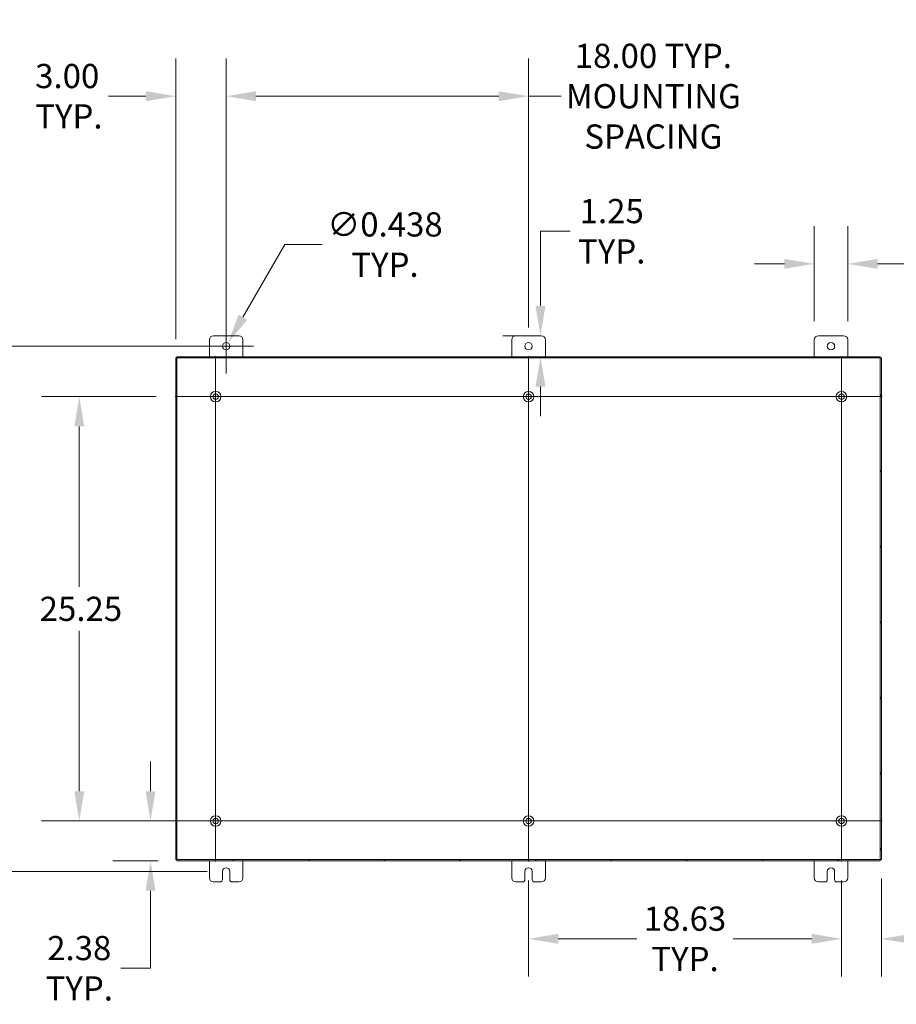
# Model space of a CAD drawing. Units: inches. Extents: x 6 to 296, y 6 to 179.
# Drawn here: x 197 to 249, y 91 to 150 of the extents above; entities that cross this region are included whole.
import ezdxf

# ---------------------------------------------------------------- set-up
doc = ezdxf.new("R2010")
doc.units = ezdxf.units.IN
doc.header["$LTSCALE"] = 18
doc.header["$MEASUREMENT"] = 0
for name, color, linetype, lineweight in [('Center Mark (ANSI)', 7, 'Continuous', 5), ('Centerline (ANSI)', 7, 'Continuous', 5), ('Dimension (ANSI)', 7, 'Continuous', 5), ('Hatch (ANSI)', 7, 'Continuous', 5), ('Visible (ANSI)', 7, 'Continuous', 5)]:
    doc.layers.add(name, color=color, linetype=linetype, lineweight=lineweight)
doc.styles.add('Note Text (ANSI)', font='tahoma.ttf')
doc.dimstyles.new('Default (ANSI)', dxfattribs={"dimscale": 18, "dimtxt": 0.08, "dimasz": 0.098425, "dimexe": 0.125, "dimexo": 0.0625, "dimgap": 0.031496, "dimtad": 0, "dimtih": 1, "dimtoh": 1, "dimrnd": 1e-08, "dimzin": 0, "dimdsep": 46, "dimtxsty": 'Note Text (ANSI)', "dimcen": 0.09, "dimdle": 0.393701, "dimclrd": 256, "dimclre": 256, "dimclrt": 256, "dimadec": 0, "dimazin": 0, "dimtfac": 1.25, "dimtofl": 0, "dimtmove": 0, "dimatfit": 3, "dimfxl": 1, "dimtolj": 1, "dimtzin": 0, "dimlwd": -1, "dimlwe": -1, "dimarcsym": 0})

# ---------------------------------------------------------------- blocks, each defined once
blk = doc.blocks.new('*D21')
at = {"layer": 'Defpoints', "color": 0, "transparency": 16777216}
for p in [(208.836, 145.504), (208.836, 130.624), (205.836, 129.925)]:
    blk.add_point(p, dxfattribs=at)
at = {"layer": 'Dimension (ANSI)', "transparency": 16777216}
for p, q in [((205.836, 131.05), (205.836, 147.754)), ((208.836, 131.749), (208.836, 147.754)), ((204.064, 145.504), (201.84, 145.504)), ((210.607, 145.504), (212.379, 145.504))]:
    blk.add_line(p, q, dxfattribs=at)
for points in [[(204.064, 145.799), (204.064, 145.209), (205.836, 145.504)], [(210.607, 145.799), (210.607, 145.209), (208.836, 145.504)]]:
    blk.add_solid(points, dxfattribs=at)
at = {"layer": 'Dimension (ANSI)', "transparency": 16777216, "insert": (197.469, 145.504), "char_height": 1.44, "attachment_point": 4, "style": 'Note Text (ANSI)'}
blk.add_mtext('\\A1;3.00\\PTYP.', dxfattribs=at)
blk = doc.blocks.new('*D22')
at = {"layer": 'Defpoints', "color": 0, "transparency": 16777216}
for p in [(226.836, 145.504), (208.836, 130.624), (226.836, 130.624)]:
    blk.add_point(p, dxfattribs=at)
at = {"layer": 'Dimension (ANSI)', "transparency": 16777216}
for p, q in [((208.836, 131.749), (208.836, 147.754)), ((226.836, 131.749), (226.836, 147.754)), ((210.607, 145.504), (225.064, 145.504)), ((226.836, 145.504), (228.774, 145.504))]:
    blk.add_line(p, q, dxfattribs=at)
for points in [[(210.607, 145.799), (210.607, 145.209), (208.836, 145.504)], [(225.064, 145.799), (225.064, 145.209), (226.836, 145.504)]]:
    blk.add_solid(points, dxfattribs=at)
at = {"layer": 'Dimension (ANSI)', "transparency": 16777216, "insert": (234.264, 145.504), "char_height": 1.44, "attachment_point": 5, "style": 'Note Text (ANSI)'}
blk.add_mtext('\\A1;18.00 TYP.\\PMOUNTING\\PSPACING', dxfattribs=at)
blk = doc.blocks.new('*D23')
at = {"layer": 'Defpoints', "color": 0, "transparency": 16777216}
for p in [(204.334, 102.374), (208.211, 102.374), (205.91, 99.999)]:
    blk.add_point(p, dxfattribs=at)
at = {"layer": 'Dimension (ANSI)', "transparency": 16777216}
for p, q in [((204.334, 104.146), (204.334, 105.917)), ((207.086, 102.374), (202.084, 102.374)), ((204.785, 99.999), (202.084, 99.999)), ((204.334, 98.227), (204.334, 93.612)), ((204.334, 93.612), (202.562, 93.612))]:
    blk.add_line(p, q, dxfattribs=at)
for points in [[(204.039, 104.146), (204.629, 104.146), (204.334, 102.374)], [(204.039, 98.227), (204.629, 98.227), (204.334, 99.999)]]:
    blk.add_solid(points, dxfattribs=at)
at = {"layer": 'Dimension (ANSI)', "transparency": 16777216, "insert": (200.093, 93.612), "char_height": 1.44, "attachment_point": 5, "style": 'Note Text (ANSI)'}
blk.add_mtext('\\A1;2.38\\PTYP.', dxfattribs=at)
blk = doc.blocks.new('*D24')
at = {"layer": 'Defpoints', "color": 0, "transparency": 16777216}
for p in [(245.461, 99.959), (247.836, 100.073), (245.461, 95.36)]:
    blk.add_point(p, dxfattribs=at)
at = {"layer": 'Dimension (ANSI)', "transparency": 16777216}
for p, q in [((245.461, 98.834), (245.461, 93.11)), ((247.836, 98.948), (247.836, 93.11)), ((243.689, 95.36), (241.917, 95.36)), ((249.607, 95.36), (251.379, 95.36))]:
    blk.add_line(p, q, dxfattribs=at)
for points in [[(243.689, 95.655), (243.689, 95.065), (245.461, 95.36)], [(249.607, 95.655), (249.607, 95.065), (247.836, 95.36)]]:
    blk.add_solid(points, dxfattribs=at)
at = {"layer": 'Dimension (ANSI)', "transparency": 16777216, "insert": (253.848, 95.36), "char_height": 1.44, "attachment_point": 5, "style": 'Note Text (ANSI)'}
blk.add_mtext('\\A1;2.38\\PTYP.', dxfattribs=at)
blk = doc.blocks.new('*D25')
at = {"layer": 'Defpoints', "color": 0, "transparency": 16777216}
for p in [(226.836, 99.959), (245.461, 99.959), (226.836, 95.36)]:
    blk.add_point(p, dxfattribs=at)
at = {"layer": 'Dimension (ANSI)', "transparency": 16777216}
for p, q in [((226.836, 98.834), (226.836, 93.11)), ((245.461, 98.834), (245.461, 93.11)), ((228.607, 95.36), (233.284, 95.36)), ((243.689, 95.36), (239.012, 95.36))]:
    blk.add_line(p, q, dxfattribs=at)
for points in [[(228.607, 95.655), (228.607, 95.065), (226.836, 95.36)], [(243.689, 95.655), (243.689, 95.065), (245.461, 95.36)]]:
    blk.add_solid(points, dxfattribs=at)
at = {"layer": 'Dimension (ANSI)', "transparency": 16777216, "insert": (236.148, 95.36), "char_height": 1.44, "attachment_point": 5, "style": 'Note Text (ANSI)'}
blk.add_mtext('\\A1;18.63\\PTYP.', dxfattribs=at)
blk = doc.blocks.new('*D26')
at = {"layer": 'Defpoints', "color": 0, "transparency": 16777216}
for p in [(190.756, 130.624), (208.836, 130.624), (208.836, 99.374)]:
    blk.add_point(p, dxfattribs=at)
at = {"layer": 'Dimension (ANSI)', "transparency": 16777216}
for p, q in [((207.711, 130.624), (188.506, 130.624)), ((190.756, 128.852), (190.756, 118.743)), ((190.756, 101.146), (190.756, 111.255)), ((207.711, 99.374), (188.506, 99.374))]:
    blk.add_line(p, q, dxfattribs=at)
for points in [[(190.461, 128.852), (191.052, 128.852), (190.756, 130.624)], [(190.461, 101.146), (191.052, 101.146), (190.756, 99.374)]]:
    blk.add_solid(points, dxfattribs=at)
at = {"layer": 'Dimension (ANSI)', "transparency": 16777216, "insert": (190.756, 114.999), "char_height": 1.44, "attachment_point": 5, "style": 'Note Text (ANSI)'}
blk.add_mtext('\\A1;31.25\\PMOUNTING\\PSPACING', dxfattribs=at)
blk = doc.blocks.new('*D32')
at = {"layer": 'Defpoints', "color": 0, "transparency": 16777216}
for p in [(208.945, 130.814), (208.726, 130.434)]:
    blk.add_point(p, dxfattribs=at)
at = {"layer": 'Dimension (ANSI)', "transparency": 16777216}
for p, q in [((212.329, 136.674), (209.831, 132.348)), ((214.555, 136.674), (212.329, 136.674)), ((208.836, 129.004), (208.836, 132.244)), ((207.216, 130.624), (210.456, 130.624))]:
    blk.add_line(p, q, dxfattribs=at)
blk.add_solid([(209.575, 132.495), (210.087, 132.2), (208.945, 130.814)], dxfattribs=at)
at = {"layer": 'Dimension (ANSI)', "transparency": 16777216, "insert": (218.29, 136.674), "char_height": 1.44, "attachment_point": 5, "style": 'Note Text (ANSI)'}
blk.add_mtext('\\A1;\\fTahoma|b0|i0;\\H1.4400;∅0.438\\P\\fTahoma|b0|i0;\\H1.4400;TYP.', dxfattribs=at)
blk = doc.blocks.new('*D33')
at = {"layer": 'Defpoints', "color": 0, "transparency": 16777216}
for p in [(227.586, 131.249), (227.546, 129.999), (231.166, 129.999)]:
    blk.add_point(p, dxfattribs=at)
at = {"layer": 'Dimension (ANSI)', "transparency": 16777216}
for p, q in [((227.546, 133.021), (227.546, 137.467)), ((227.546, 137.467), (229.317, 137.467)), ((226.461, 131.249), (225.296, 131.249)), ((227.546, 128.227), (227.546, 126.456))]:
    blk.add_line(p, q, dxfattribs=at)
for points in [[(227.25, 133.021), (227.841, 133.021), (227.546, 131.249)], [(227.25, 128.227), (227.841, 128.227), (227.546, 129.999)]]:
    blk.add_solid(points, dxfattribs=at)
at = {"layer": 'Dimension (ANSI)', "transparency": 16777216, "insert": (231.786, 137.467), "char_height": 1.44, "attachment_point": 5, "style": 'Note Text (ANSI)'}
blk.add_mtext('\\A1;1.25\\PTYP.', dxfattribs=at)
blk = doc.blocks.new('*D34')
at = {"layer": 'Defpoints', "color": 0, "transparency": 16777216}
for p in [(245.836, 135.525), (243.836, 130.999), (245.836, 130.999)]:
    blk.add_point(p, dxfattribs=at)
at = {"layer": 'Dimension (ANSI)', "transparency": 16777216}
for p, q in [((243.836, 132.124), (243.836, 137.775)), ((245.836, 132.124), (245.836, 137.775)), ((242.064, 135.525), (240.292, 135.525)), ((247.607, 135.525), (251.868, 135.525))]:
    blk.add_line(p, q, dxfattribs=at)
for points in [[(242.064, 135.82), (242.064, 135.23), (243.836, 135.525)], [(247.607, 135.82), (247.607, 135.23), (245.836, 135.525)]]:
    blk.add_solid(points, dxfattribs=at)
at = {"layer": 'Dimension (ANSI)', "transparency": 16777216, "insert": (254.337, 135.525), "char_height": 1.44, "attachment_point": 5, "style": 'Note Text (ANSI)'}
blk.add_mtext('\\A1;2.00\\PTYP.', dxfattribs=at)
blk = doc.blocks.new('*D41')
at = {"layer": 'Defpoints', "color": 0, "transparency": 16777216}
for p in [(200.093, 127.624), (205.796, 127.624), (205.796, 102.374)]:
    blk.add_point(p, dxfattribs=at)
at = {"layer": 'Dimension (ANSI)', "transparency": 16777216}
for p, q in [((204.671, 127.624), (197.843, 127.624)), ((200.093, 125.852), (200.093, 116.316)), ((200.093, 104.146), (200.093, 113.682)), ((204.671, 102.374), (197.843, 102.374))]:
    blk.add_line(p, q, dxfattribs=at)
for points in [[(199.798, 125.852), (200.388, 125.852), (200.093, 127.624)], [(199.798, 104.146), (200.388, 104.146), (200.093, 102.374)]]:
    blk.add_solid(points, dxfattribs=at)
at = {"layer": 'Dimension (ANSI)', "transparency": 16777216, "insert": (197.735, 114.999), "char_height": 1.44, "attachment_point": 4, "style": 'Note Text (ANSI)'}
blk.add_mtext('\\A1;25.25', dxfattribs=at)

msp = doc.modelspace()

# ---------------------------------------------------------------- hatches: boundary and pattern name
at = {"layer": 'Hatch (ANSI)'}
h = msp.add_hatch(dxfattribs=at)
h.set_pattern_fill('ANSI31', color=256, scale=18, angle=75, style=0)
h.paths.add_polyline_path([(205.83576, 100.0729), (205.90976, 100.0729), (205.90976, 129.9249), (205.83576, 129.9249)])
h = msp.add_hatch(dxfattribs=at)
h.set_pattern_fill('ANSI31', color=256, scale=18, angle=-15, style=0)
h.paths.add_polyline_path([(205.90976, 100.0729), (205.90976, 99.9989), (247.76176, 99.9989), (247.76176, 100.0729)])
h.paths.add_polyline_path([(247.76176, 129.9249), (247.76176, 129.9989), (205.90976, 129.9989), (205.90976, 129.9249)])
h = msp.add_hatch(dxfattribs=at)
h.set_pattern_fill('ANSI31', color=256, scale=18, angle=15, style=0)
h.paths.add_polyline_path([(247.83576, 129.9249), (247.76176, 129.9249), (247.76176, 100.0729), (247.83576, 100.0729)])

# ---------------------------------------------------------------- linework, layer by layer
at = {"layer": 'Center Mark (ANSI)', "linetype": 'Continuous'}
for p, q in [((210.62576, 127.6239), (205.79576, 127.6239)), ((229.25076, 127.6239), (224.42076, 127.6239)), ((247.87576, 127.6239), (243.04576, 127.6239)), ((245.46076, 99.9589), (245.46076, 104.7889)), ((210.62576, 102.3739), (205.79576, 102.3739)), ((229.25076, 102.3739), (224.42076, 102.3739))]:
    msp.add_line(p, q, dxfattribs=at)
at = {"layer": 'Centerline (ANSI)', "linetype": 'Continuous'}
for p, q in [((208.21076, 130.0389), (208.21076, 99.9589)), ((226.83576, 130.0389), (226.83576, 99.9589)), ((245.46076, 130.0389), (245.46076, 99.9589)), ((205.79576, 127.6239), (247.87576, 127.6239)), ((247.87576, 102.3739), (205.79576, 102.3739))]:
    msp.add_line(p, q, dxfattribs=at)
at = {"layer": 'Visible (ANSI)'}
for p, q in [((208.08576, 131.2489), (209.58576, 131.2489)), ((226.08576, 131.2489), (227.58576, 131.2489)), ((244.08576, 131.2489), (245.58576, 131.2489)), ((207.83576, 129.9989), (207.83576, 130.9989)), ((209.83576, 130.9989), (209.83576, 129.9989)), ((225.83576, 129.9989), (225.83576, 130.9989)), ((227.83576, 130.9989), (227.83576, 129.9989)), ((243.83576, 129.9989), (243.83576, 130.9989)), ((245.83576, 130.9989), (245.83576, 129.9989)), ((205.90976, 129.9249), (205.83576, 129.9249)), ((205.83576, 129.9249), (205.83576, 100.0729)), ((247.76176, 129.9989), (205.90976, 129.9989)), ((205.90976, 129.9989), (205.90976, 129.9249)), ((205.90976, 100.0729), (205.90976, 129.9249)), ((205.90976, 129.9249), (247.76176, 129.9249)), ((247.76176, 129.9249), (247.76176, 129.9989)), ((247.83576, 129.9249), (247.76176, 129.9249)), ((247.76176, 129.9249), (247.76176, 100.0729)), ((247.83576, 100.0729), (247.83576, 129.9249)), ((205.83576, 100.0729), (205.90976, 100.0729)), ((205.90976, 100.0729), (205.90976, 99.9989)), ((247.76176, 100.0729), (205.90976, 100.0729)), ((205.90976, 99.9989), (247.76176, 99.9989)), ((207.83576, 98.9989), (207.83576, 99.9989)), ((209.83576, 99.9989), (209.83576, 98.9989)), ((225.83576, 98.9989), (225.83576, 99.9989)), ((227.83576, 99.9989), (227.83576, 98.9989)), ((243.83576, 98.9989), (243.83576, 99.9989)), ((245.83576, 99.9989), (245.83576, 98.9989)), ((247.76176, 100.0729), (247.83576, 100.0729)), ((247.76176, 99.9989), (247.76176, 100.0729)), ((208.61676, 98.8739), (208.61676, 99.3739)), ((209.05476, 99.3739), (209.05476, 98.8739)), ((226.61676, 98.8739), (226.61676, 99.3739)), ((227.05476, 99.3739), (227.05476, 98.8739)), ((244.61676, 98.8739), (244.61676, 99.3739)), ((245.05476, 99.3739), (245.05476, 98.8739)), ((208.49176, 98.7489), (208.08576, 98.7489)), ((209.58576, 98.7489), (209.17976, 98.7489)), ((226.49176, 98.7489), (226.08576, 98.7489)), ((227.58576, 98.7489), (227.17976, 98.7489)), ((244.49176, 98.7489), (244.08576, 98.7489)), ((245.58576, 98.7489), (245.17976, 98.7489))]:
    msp.add_line(p, q, dxfattribs=at)
for centre, radius in [((208.83576, 130.6239), 0.219), ((226.83576, 130.6239), 0.219), ((244.83576, 130.6239), 0.219), ((208.21076, 127.6239), 0.3125), ((208.21076, 127.6239), 0.165), ((226.83576, 127.6239), 0.3125), ((226.83576, 127.6239), 0.165), ((245.46076, 127.6239), 0.3125), ((245.46076, 127.6239), 0.165), ((208.21076, 102.3739), 0.3125), ((208.21076, 102.3739), 0.165), ((226.83576, 102.3739), 0.3125), ((226.83576, 102.3739), 0.165), ((245.46076, 102.3739), 0.3125), ((245.46076, 102.3739), 0.165)]:
    msp.add_circle(centre, radius, dxfattribs=at)
for centre, radius, start, end in [((208.08576, 130.9989), 0.25, 90, 180), ((209.58576, 130.9989), 0.25, 0, 90), ((226.08576, 130.9989), 0.25, 90, 180), ((227.58576, 130.9989), 0.25, 0, 90), ((244.08576, 130.9989), 0.25, 90, 180), ((245.58576, 130.9989), 0.25, 0, 90), ((208.83576, 99.3739), 0.219, 0, 180), ((226.83576, 99.3739), 0.219, 0, 180), ((244.83576, 99.3739), 0.219, 0, 180), ((208.08576, 98.9989), 0.25, 180, 270), ((208.49176, 98.8739), 0.125, 270, 0), ((209.17976, 98.8739), 0.125, 180, 270), ((209.58576, 98.9989), 0.25, 270, 0), ((226.08576, 98.9989), 0.25, 180, 270), ((226.49176, 98.8739), 0.125, 270, 0), ((227.17976, 98.8739), 0.125, 180, 270), ((227.58576, 98.9989), 0.25, 270, 0), ((244.08576, 98.9989), 0.25, 180, 270), ((244.49176, 98.8739), 0.125, 270, 0), ((245.17976, 98.8739), 0.125, 180, 270), ((245.58576, 98.9989), 0.25, 270, 0)]:
    msp.add_arc(centre, radius, start, end, dxfattribs=at)

# ---------------------------------------------------------------- dimensions: what is measured, and where the dimension line sits
at = {"layer": 'Dimension (ANSI)'}
for base, p1, p2, angle, text, override, picture, middle in [((226.83576, 145.50411), (208.83576, 130.6239), (226.83576, 130.6239), 180, '<> TYP.\\PMOUNTING\\PSPACING', {"dimgap": 0.031496, "dimtih": 0, "dimtoh": 0, "dimdec": 2, "dimtol": 0, "dimlim": 0, "dimtp": 0, "dimtm": 0, "dimtdec": 2, "dimatfit": 2}, '*D22', (234.26421, 145.50411)), ((208.83576, 145.50411), (205.83576, 129.9249), (208.83576, 130.6239), 180, '<>\\PTYP.', {"dimgap": 0.031496, "dimtih": 0, "dimtoh": 0, "dimdec": 2, "dimtol": 0, "dimlim": 0, "dimtp": 0, "dimtm": 0, "dimtdec": 2, "dimatfit": 1}, '*D21', (199.37101, 145.50411)), ((227.54563, 129.9989), (227.58576, 131.2489), (231.16573, 129.9989), 270, '<>\\PTYP.', {"dimgap": 0.031496, "dimdec": 2, "dimse2": 1, "dimtol": 0, "dimlim": 0, "dimtp": 0, "dimtm": 0, "dimtdec": 2, "dimatfit": 1}, '*D33', (231.78648, 137.46685)), ((190.75629, 130.6239), (208.83576, 99.3739), (208.83576, 130.6239), 90, '<>\\PMOUNTING\\PSPACING', {"dimgap": 0.031496, "dimdec": 2, "dimtol": 0, "dimlim": 0, "dimtp": 0, "dimtm": 0, "dimtdec": 2, "dimatfit": 1}, '*D26', (190.75629, 114.9989)), ((204.3337922176, 102.373902764), (205.9097640126, 99.998902764), (208.2107640126, 102.373902764), 270, '<>\\PTYP.', {"dimgap": 0.031496, "dimdec": 2, "dimtol": 0, "dimlim": 0, "dimtp": 0, "dimtm": 0, "dimtdec": 2, "dimatfit": 1}, '*D23', (200.0929396555, 93.6124161185)), ((226.8357640126, 95.3599954745), (245.4607640126, 99.958902764), (226.8357640126, 99.958902764), 180, '<>\\PTYP.', {"dimgap": 0.031496, "dimtih": 0, "dimtoh": 0, "dimdec": 2, "dimtol": 0, "dimlim": 0, "dimtp": 0, "dimtm": 0, "dimtdec": 2, "dimatfit": 1}, '*D25', (236.1482640126, 95.3599954745)), ((245.4607640126, 95.3599954745), (247.8357640126, 100.072902764), (245.4607640126, 99.958902764), 180, '<>\\PTYP.', {"dimgap": 0.031496, "dimtih": 0, "dimtoh": 0, "dimdec": 2, "dimtol": 0, "dimlim": 0, "dimtp": 0, "dimtm": 0, "dimtdec": 2, "dimatfit": 1}, '*D24', (253.8482700779, 95.3599954745))]:
    dim = msp.add_linear_dim(base=base, p1=p1, p2=p2, angle=angle, text=text, dimstyle='Default (ANSI)', override=override, dxfattribs=at)
    dim.commit()
    dim.dimension.update_dxf_attribs({"geometry": picture, "text_midpoint": middle, "dimtype": 160})
dim = msp.add_diameter_dim_2p(p1=(208.72626, 130.43424), p2=(208.94526, 130.81356), text='\\fTahoma|b0|i0;\\H1.4400;<>\\P\\fTahoma|b0|i0;\\H1.4400;TYP.', dimstyle='Default (ANSI)', override={"dimgap": 0.031496, "dimdec": 3, "dimlfac": 1, "dimtol": 0, "dimlim": 0, "dimtp": 0, "dimtm": 0, "dimtdec": 2}, dxfattribs=at)
dim.commit()
dim.dimension.update_dxf_attribs({"geometry": '*D32', "text_midpoint": (218.28985, 136.67436), "dimtype": 163})
dim = msp.add_linear_dim(base=(245.83576, 135.52498), p1=(243.83576, 130.9989), p2=(245.83576, 130.9989), text='<>\\PTYP.', dimstyle='Default (ANSI)', override={"dimgap": 0.031496, "dimtih": 0, "dimtoh": 0, "dimdec": 2, "dimtol": 0, "dimlim": 0, "dimtp": 0, "dimtm": 0, "dimtdec": 2, "dimatfit": 1}, dxfattribs=at)
dim.commit()
dim.dimension.update_dxf_attribs({"geometry": '*D34', "text_midpoint": (254.3371, 135.52498), "dimtype": 160})
dim = msp.add_linear_dim(base=(200.09294, 127.6239), p1=(205.79576, 102.3739), p2=(205.79576, 127.6239), angle=90, dimstyle='Default (ANSI)', override={"dimgap": 0.031496, "dimdec": 2, "dimtol": 0, "dimlim": 0, "dimtp": 0, "dimtm": 0, "dimtdec": 2, "dimatfit": 1}, dxfattribs=at)
dim.commit()
dim.dimension.update_dxf_attribs({"geometry": '*D41', "text_midpoint": (200.09294, 114.9989), "dimtype": 160})

doc.saveas('drawing.dxf')
